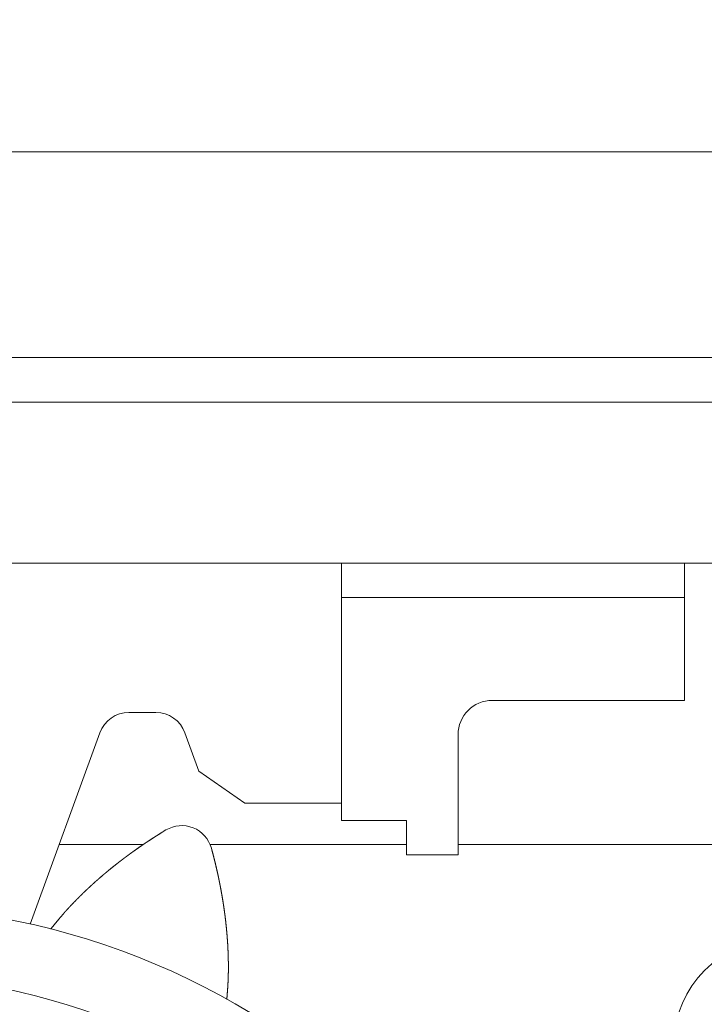
# Model space of a CAD drawing. Units: millimetres. Extents: x 3416 to 4604, y 2049 to 2469.
# Drawn here: x 3883 to 3887, y 2133 to 2139 of the extents above; entities that cross this region are included whole.
import ezdxf

# ---------------------------------------------------------------- set-up
doc = ezdxf.new("R2010")
doc.units = ezdxf.units.MM
doc.header["$PDSIZE"] = -3
doc.linetypes.add('寸法線', pattern=[2, 1, 1])
doc.linetypes.add('細線', pattern=[2, 1, 1])
doc.layers.add('AM_2', color=1, linetype='細線', lineweight=15)
doc.layers.add('AM_5', color=3, linetype='寸法線', lineweight=15)
doc.styles.get("Standard").update_dxf_attribs({"font": 'romans.shx', "width": 0.7, "bigfont": 'extfont.shx'})
doc.dimstyles.new('SYS$0', dxfattribs={"dimtxt": 3.2, "dimasz": 1, "dimexe": 1, "dimexo": 1, "dimgap": 1, "dimtad": 1, "dimdsep": 46, "dimtxsty": 'STANDARD', "dimblk": 'DOT', "dimcen": 0, "dimclrd": 256, "dimclre": 256, "dimclrt": 2, "dimadec": 0, "dimazin": 2, "dimtp": 0.1, "dimtm": 0.1, "dimtfac": 0.71, "dimtmove": 0, "dimatfit": 3, "dimldrblk": 'OPEN30', "dimfxl": 1, "dimlwd": -1, "dimlwe": -1, "dimarcsym": 0})

# ---------------------------------------------------------------- blocks, each defined once
blk = doc.blocks.new('_Dot')
at = {"color": 0, "linetype": 'ByBlock', "lineweight": -2}
blk.add_line((-0.5, 0), (-1, 0), dxfattribs=at)
at = {"color": 0, "linetype": 'ByBlock', "const_width": 0.5}
blk.add_lwpolyline([(-0.25, 0, 1), (0.25, 0, 1)], format="xyb", close=True, dxfattribs=at)
blk = doc.blocks.new('*D40')
at = {"layer": 'AM_5', "ltscale": 1.01}
for p, q in [((3845.2502, 2130.7865), (3845.2502, 2152.8865)), ((3899.2502, 2130.7865), (3899.2502, 2152.8865)), ((3898.2502, 2151.8865), (3846.2502, 2151.8865))]:
    blk.add_line(p, q, dxfattribs=at)
at = {"layer": 'Defpoints', "color": 0, "ltscale": 1.01}
for p in [(3845.2502, 2151.8865), (3845.2502, 2129.7865), (3899.2502, 2129.7865)]:
    blk.add_point(p, dxfattribs=at)
at = {"layer": 'AM_5', "ltscale": 1.01, "rotation": 180}
blk.add_blockref('_Dot', (3845.2502, 2151.8865), dxfattribs=at)
at = {"layer": 'AM_5', "ltscale": 1.01}
blk.add_blockref('_Dot', (3899.2502, 2151.8865), dxfattribs=at)
at = {"layer": 'AM_5', "color": 2, "ltscale": 1.01, "insert": (3872.2502, 2154.4865), "char_height": 3.2, "attachment_point": 5}
blk.add_mtext('P=300', dxfattribs=at)
blk = doc.blocks.new('_OPEN30')
at = {"color": 0, "linetype": 'ByBlock'}
for p, q in [((-1, 0.2679), (0, 0)), ((0, 0), (-1, -0.2679)), ((0, 0), (-1, 0))]:
    blk.add_line(p, q, dxfattribs=at)
blk = doc.blocks.new('*D43')
at = {"layer": 'AM_5', "ltscale": 1.01}
for p, q in [((3512.2502, 2134.6565), (3512.2502, 2159.8865)), ((3908.2502, 2135.3407), (3908.2502, 2159.8865)), ((3907.2502, 2158.8865), (3513.2502, 2158.8865))]:
    blk.add_line(p, q, dxfattribs=at)
at = {"layer": 'Defpoints', "color": 0, "ltscale": 1.01}
for p in [(3512.2502, 2158.8865), (3908.2502, 2134.3407), (3512.2502, 2133.6565)]:
    blk.add_point(p, dxfattribs=at)
at = {"layer": 'AM_5', "ltscale": 1.01, "rotation": 180}
blk.add_blockref('_Dot', (3512.2502, 2158.8865), dxfattribs=at)
at = {"layer": 'AM_5', "ltscale": 1.01}
blk.add_blockref('_Dot', (3908.2502, 2158.8865), dxfattribs=at)
at = {"layer": 'AM_5', "color": 2, "ltscale": 1.01, "insert": (3710.2502, 2161.4865), "char_height": 3.2, "attachment_point": 5}
blk.add_mtext('レールL', dxfattribs=at)

msp = doc.modelspace()

# ---------------------------------------------------------------- linework, layer by layer
at = {"layer": 'AM_2'}
for p, q in [((3927.1502, 2137.8865), (3493.3502, 2137.8865)), ((3890.2502, 2136.8065), (3809.2502, 2136.8065)), ((3890.2502, 2136.5725), (3809.2502, 2136.5725)), ((3890.2502, 2135.7265), (3809.2502, 2135.7265))]:
    msp.add_line(p, q, dxfattribs=at)
at = {"layer": 'AM_2', "ltscale": 0.15}
for p, q in [((3884.7234, 2134.4665), (3884.7234, 2135.7265)), ((3884.7234, 2134.4114), (3884.7234, 2135.7265)), ((3886.5234, 2135.0065), (3886.5234, 2135.7265)), ((3884.7234, 2135.5465), (3886.5234, 2135.5465)), ((3885.5154, 2135.0065), (3886.5234, 2135.0065)), ((3883.7502, 2134.9435), (3883.6087, 2134.9435)), ((3883.0907, 2133.8319), (3883.4565, 2134.8369)), ((3883.9757, 2134.6357), (3883.9024, 2134.8369)), ((3885.3354, 2134.1965), (3885.3354, 2134.8265)), ((3884.2173, 2134.4665), (3883.9757, 2134.6357)), ((3884.7234, 2134.4665), (3884.2173, 2134.4665)), ((3884.7234, 2134.3765), (3884.7234, 2134.4114)), ((3884.7234, 2134.3765), (3885.0654, 2134.3765)), ((3885.0654, 2134.1965), (3885.0654, 2134.3765)), ((3883.794, 2134.3212), (3883.8024, 2134.3262)), ((3883.6845, 2134.2505), (3883.243, 2134.2505)), ((3885.0654, 2134.2505), (3884.0341, 2134.2505)), ((3884.0436, 2134.2218), (3884.0409, 2134.2312)), ((3885.0654, 2134.1965), (3885.3354, 2134.1965))]:
    msp.add_line(p, q, dxfattribs=at)
at = {"layer": 'AM_2', "ltscale": 0.24574}
msp.add_line((3890.2502, 2134.2505), (3885.3354, 2134.2505), dxfattribs=at)
at = {"layer": 'AM_2', "ltscale": 1.01}
for points in [[(3883.1984, 2133.806), (3883.1993, 2133.8071), (3883.2001, 2133.8082), (3883.201, 2133.8093), (3883.2019, 2133.8104), (3883.2028, 2133.8116), (3883.2037, 2133.8128), (3883.2047, 2133.814), (3883.2056, 2133.8152), (3883.2066, 2133.8165), (3883.2076, 2133.8177), (3883.2086, 2133.819), (3883.2097, 2133.8203), (3883.2108, 2133.8217), (3883.2118, 2133.823), (3883.2129, 2133.8244), (3883.2141, 2133.8258), (3883.2152, 2133.8272), (3883.2164, 2133.8287), (3883.2176, 2133.8302), (3883.2188, 2133.8317), (3883.22, 2133.8332), (3883.2212, 2133.8347), (3883.2225, 2133.8363), (3883.2238, 2133.8378), (3883.2251, 2133.8395), (3883.2264, 2133.8411), (3883.2278, 2133.8427), (3883.2292, 2133.8444), (3883.2305, 2133.8461), (3883.232, 2133.8478), (3883.2334, 2133.8495), (3883.2348, 2133.8513), (3883.2363, 2133.8531), (3883.2378, 2133.8548), (3883.2393, 2133.8567), (3883.2409, 2133.8585), (3883.2424, 2133.8604), (3883.244, 2133.8623), (3883.2456, 2133.8642), (3883.2472, 2133.8661), (3883.2489, 2133.868), (3883.2505, 2133.87), (3883.2522, 2133.872), (3883.2539, 2133.874), (3883.2557, 2133.876), (3883.2574, 2133.8781), (3883.2592, 2133.8802), (3883.261, 2133.8823), (3883.2628, 2133.8844), (3883.2646, 2133.8865), (3883.2648, 2133.8867), (3883.265, 2133.8869), (3883.2651, 2133.8871), (3883.2653, 2133.8873), (3883.2655, 2133.8875), (3883.2656, 2133.8877), (3883.2658, 2133.8879), (3883.266, 2133.8881), (3883.2661, 2133.8883), (3883.2663, 2133.8885), (3883.2665, 2133.8887), (3883.2667, 2133.8889), (3883.2669, 2133.8891), (3883.267, 2133.8893), (3883.2672, 2133.8895), (3883.2674, 2133.8897), (3883.2676, 2133.89), (3883.2678, 2133.8902), (3883.268, 2133.8904), (3883.2682, 2133.8907), (3883.2685, 2133.8909), (3883.2687, 2133.8912), (3883.2689, 2133.8914), (3883.2691, 2133.8917), (3883.2694, 2133.8919), (3883.2696, 2133.8922), (3883.2699, 2133.8925), (3883.2701, 2133.8928), (3883.2704, 2133.8931), (3883.2707, 2133.8934), (3883.2709, 2133.8937), (3883.2712, 2133.894), (3883.2715, 2133.8944), (3883.2718, 2133.8947), (3883.2721, 2133.895), (3883.2724, 2133.8954), (3883.2728, 2133.8957), (3883.2731, 2133.8961), (3883.2734, 2133.8965), (3883.2738, 2133.8969), (3883.2742, 2133.8973), (3883.2745, 2133.8977), (3883.2749, 2133.8981), (3883.2753, 2133.8986), (3883.2757, 2133.899), (3883.2761, 2133.8995), (3883.2766, 2133.8999), (3883.277, 2133.9004), (3883.2774, 2133.9009), (3883.2779, 2133.9014), (3883.2784, 2133.9019), (3883.2789, 2133.9025), (3883.2794, 2133.903), (3883.2799, 2133.9036), (3883.2804, 2133.9042), (3883.2809, 2133.9048), (3883.2815, 2133.9054), (3883.2821, 2133.906), (3883.2826, 2133.9066), (3883.2832, 2133.9072), (3883.2838, 2133.9079), (3883.2844, 2133.9085), (3883.285, 2133.9092), (3883.2856, 2133.9099), (3883.2862, 2133.9105), (3883.2869, 2133.9112), (3883.2875, 2133.9119), (3883.2882, 2133.9126), (3883.2888, 2133.9134), (3883.2895, 2133.9141), (3883.2902, 2133.9148), (3883.2909, 2133.9155), (3883.2915, 2133.9163), (3883.2922, 2133.917), (3883.293, 2133.9178), (3883.2937, 2133.9186), (3883.2944, 2133.9193), (3883.2951, 2133.9201), (3883.2958, 2133.9209), (3883.2966, 2133.9217), (3883.2973, 2133.9225), (3883.298, 2133.9233), (3883.2988, 2133.9241), (3883.2995, 2133.9249), (3883.3003, 2133.9257), (3883.3011, 2133.9265), (3883.3018, 2133.9273), (3883.3026, 2133.9281), (3883.3034, 2133.929), (3883.3041, 2133.9298), (3883.3049, 2133.9306), (3883.3057, 2133.9315), (3883.3065, 2133.9323), (3883.3073, 2133.9331), (3883.3081, 2133.9339), (3883.3089, 2133.9348), (3883.3096, 2133.9356), (3883.3104, 2133.9365), (3883.3112, 2133.9373), (3883.312, 2133.9381), (3883.3128, 2133.939), (3883.3136, 2133.9398), (3883.3144, 2133.9407), (3883.3152, 2133.9415), (3883.3161, 2133.9424), (3883.3169, 2133.9432), (3883.3177, 2133.944), (3883.3185, 2133.9449), (3883.3193, 2133.9457), (3883.3201, 2133.9466), (3883.3209, 2133.9474), (3883.3217, 2133.9482), (3883.3225, 2133.9491), (3883.3234, 2133.9499), (3883.3242, 2133.9508), (3883.325, 2133.9516), (3883.3258, 2133.9524), (3883.3266, 2133.9533), (3883.3274, 2133.9541), (3883.3282, 2133.955), (3883.3291, 2133.9558), (3883.3299, 2133.9566), (3883.3307, 2133.9575), (3883.3315, 2133.9583), (3883.3323, 2133.9591), (3883.3332, 2133.96), (3883.334, 2133.9608), (3883.3348, 2133.9616), (3883.3356, 2133.9625), (3883.3364, 2133.9633), (3883.3373, 2133.9641), (3883.3381, 2133.965), (3883.3389, 2133.9658), (3883.3397, 2133.9666), (3883.3405, 2133.9675), (3883.3414, 2133.9683), (3883.3422, 2133.9691), (3883.343, 2133.9699), (3883.3438, 2133.9708), (3883.3447, 2133.9716), (3883.3455, 2133.9724), (3883.3463, 2133.9732), (3883.3471, 2133.9741), (3883.348, 2133.9749), (3883.3488, 2133.9757), (3883.3496, 2133.9765), (3883.3505, 2133.9774), (3883.3513, 2133.9782), (3883.3521, 2133.979), (3883.353, 2133.9798), (3883.3538, 2133.9807), (3883.3546, 2133.9815), (3883.3555, 2133.9823), (3883.3563, 2133.9832), (3883.3572, 2133.984), (3883.358, 2133.9848), (3883.3589, 2133.9857), (3883.3597, 2133.9865), (3883.3605, 2133.9873), (3883.3614, 2133.9882), (3883.3622, 2133.989), (3883.3631, 2133.9898), (3883.3639, 2133.9906), (3883.3648, 2133.9915), (3883.3656, 2133.9923), (3883.3665, 2133.9931), (3883.3673, 2133.9939), (3883.3682, 2133.9948), (3883.369, 2133.9956), (3883.3699, 2133.9964), (3883.3707, 2133.9972), (3883.3716, 2133.9981), (3883.3724, 2133.9989), (3883.3733, 2133.9997), (3883.3741, 2134.0005), (3883.375, 2134.0014), (3883.3758, 2134.0022), (3883.3767, 2134.003), (3883.3775, 2134.0038), (3883.3784, 2134.0046), (3883.3793, 2134.0055), (3883.3801, 2134.0063), (3883.381, 2134.0071), (3883.3818, 2134.0079), (3883.3827, 2134.0087), (3883.3835, 2134.0095), (3883.3844, 2134.0104), (3883.3853, 2134.0112), (3883.3861, 2134.012), (3883.387, 2134.0128), (3883.3878, 2134.0136), (3883.3887, 2134.0144), (3883.3896, 2134.0152), (3883.3904, 2134.0161), (3883.3913, 2134.0169), (3883.3922, 2134.0177), (3883.393, 2134.0185), (3883.3939, 2134.0193), (3883.3947, 2134.0201), (3883.3956, 2134.0209), (3883.3965, 2134.0217), (3883.3974, 2134.0226), (3883.3982, 2134.0234), (3883.3991, 2134.0242), (3883.4, 2134.025), (3883.4009, 2134.0258), (3883.4017, 2134.0266), (3883.4026, 2134.0275), (3883.4035, 2134.0283), (3883.4044, 2134.0291), (3883.4053, 2134.0299), (3883.4061, 2134.0307), (3883.407, 2134.0315), (3883.4079, 2134.0323), (3883.4088, 2134.0331), (3883.4097, 2134.0339), (3883.4106, 2134.0348), (3883.4114, 2134.0356), (3883.4123, 2134.0364), (3883.4132, 2134.0372), (3883.4141, 2134.038), (3883.415, 2134.0388), (3883.4159, 2134.0396), (3883.4168, 2134.0404), (3883.4176, 2134.0412), (3883.4185, 2134.042), (3883.4194, 2134.0428), (3883.4203, 2134.0436), (3883.4212, 2134.0444), (3883.4221, 2134.0452), (3883.423, 2134.046), (3883.4239, 2134.0468), (3883.4248, 2134.0476), (3883.4256, 2134.0484), (3883.4265, 2134.0492), (3883.4274, 2134.05), (3883.4283, 2134.0508), (3883.4292, 2134.0516), (3883.4301, 2134.0524), (3883.431, 2134.0532), (3883.4319, 2134.054), (3883.4328, 2134.0548), (3883.4337, 2134.0556), (3883.4346, 2134.0564), (3883.4355, 2134.0572), (3883.4364, 2134.058), (3883.4373, 2134.0588), (3883.4382, 2134.0596), (3883.4391, 2134.0604), (3883.44, 2134.0612), (3883.4409, 2134.062), (3883.4418, 2134.0628), (3883.4427, 2134.0636), (3883.4436, 2134.0644), (3883.4445, 2134.0652), (3883.4454, 2134.066), (3883.4463, 2134.0668), (3883.4472, 2134.0676), (3883.4481, 2134.0684), (3883.449, 2134.0692), (3883.45, 2134.07), (3883.4509, 2134.0708), (3883.4518, 2134.0716), (3883.4527, 2134.0724), (3883.4536, 2134.0732), (3883.4545, 2134.074), (3883.4554, 2134.0748), (3883.4564, 2134.0755), (3883.4573, 2134.0763), (3883.4582, 2134.0771), (3883.4591, 2134.0779), (3883.46, 2134.0787), (3883.4609, 2134.0795), (3883.4618, 2134.0803), (3883.4628, 2134.0811), (3883.4637, 2134.0819), (3883.4646, 2134.0827), (3883.4655, 2134.0835), (3883.4664, 2134.0842), (3883.4674, 2134.085), (3883.4683, 2134.0858), (3883.4692, 2134.0866), (3883.4701, 2134.0874), (3883.471, 2134.0882), (3883.472, 2134.089), (3883.4729, 2134.0897), (3883.4738, 2134.0905), (3883.4747, 2134.0913), (3883.4756, 2134.0921), (3883.4766, 2134.0929), (3883.4775, 2134.0937), (3883.4784, 2134.0944), (3883.4793, 2134.0952), (3883.4803, 2134.096), (3883.4812, 2134.0968), (3883.4821, 2134.0976), (3883.483, 2134.0983), (3883.484, 2134.0991), (3883.4849, 2134.0999), (3883.4858, 2134.1007), (3883.4868, 2134.1015), (3883.4877, 2134.1023), (3883.4886, 2134.1031), (3883.4896, 2134.1038), (3883.4905, 2134.1046), (3883.4915, 2134.1054), (3883.4924, 2134.1062), (3883.4934, 2134.107), (3883.4943, 2134.1078), (3883.4953, 2134.1086), (3883.4962, 2134.1093), (3883.4971, 2134.1101), (3883.4981, 2134.1109), (3883.499, 2134.1117), (3883.5, 2134.1125), (3883.5009, 2134.1133), (3883.5019, 2134.114), (3883.5028, 2134.1148), (3883.5038, 2134.1156), (3883.5047, 2134.1164), (3883.5057, 2134.1172), (3883.5066, 2134.1179), (3883.5076, 2134.1187), (3883.5085, 2134.1195), (3883.5095, 2134.1203), (3883.5104, 2134.1211), (3883.5114, 2134.1218), (3883.5123, 2134.1226), (3883.5133, 2134.1234), (3883.5142, 2134.1242), (3883.5152, 2134.1249), (3883.5162, 2134.1257), (3883.5171, 2134.1265), (3883.5181, 2134.1272), (3883.519, 2134.128), (3883.52, 2134.1288), (3883.5209, 2134.1296), (3883.5219, 2134.1303), (3883.5229, 2134.1311), (3883.5238, 2134.1319), (3883.5248, 2134.1326), (3883.5257, 2134.1334), (3883.5267, 2134.1342), (3883.5276, 2134.1349), (3883.5286, 2134.1357), (3883.5296, 2134.1365), (3883.5305, 2134.1372), (3883.5315, 2134.138), (3883.5325, 2134.1388), (3883.5334, 2134.1395), (3883.5344, 2134.1403), (3883.5354, 2134.1411), (3883.5363, 2134.1418), (3883.5373, 2134.1426), (3883.5383, 2134.1434), (3883.5393, 2134.1442), (3883.5402, 2134.1449), (3883.5412, 2134.1457), (3883.5422, 2134.1465), (3883.5432, 2134.1472), (3883.5441, 2134.148), (3883.5451, 2134.1487), (3883.5461, 2134.1495), (3883.5471, 2134.1503), (3883.548, 2134.151), (3883.549, 2134.1518), (3883.55, 2134.1526), (3883.551, 2134.1533), (3883.552, 2134.1541), (3883.5529, 2134.1548), (3883.5539, 2134.1556), (3883.5549, 2134.1564), (3883.5559, 2134.1571), (3883.5569, 2134.1579), (3883.5578, 2134.1586), (3883.5588, 2134.1594), (3883.5598, 2134.1602), (3883.5608, 2134.1609), (3883.5618, 2134.1617), (3883.5628, 2134.1624), (3883.5637, 2134.1632), (3883.5647, 2134.1639), (3883.5657, 2134.1647), (3883.5667, 2134.1654), (3883.5677, 2134.1662), (3883.5687, 2134.1669), (3883.5696, 2134.1677), (3883.5706, 2134.1684), (3883.5716, 2134.1692), (3883.5726, 2134.1699), (3883.5736, 2134.1707), (3883.5746, 2134.1714), (3883.5756, 2134.1722), (3883.5766, 2134.1729), (3883.5775, 2134.1737), (3883.5785, 2134.1744), (3883.5795, 2134.1752), (3883.5805, 2134.1759), (3883.5815, 2134.1767), (3883.5825, 2134.1774), (3883.5835, 2134.1782), (3883.5845, 2134.1789), (3883.5855, 2134.1797), (3883.5865, 2134.1805), (3883.5875, 2134.1812), (3883.5885, 2134.182), (3883.5895, 2134.1827), (3883.5905, 2134.1835), (3883.5915, 2134.1842), (3883.5925, 2134.185), (3883.5936, 2134.1857), (3883.5946, 2134.1865), (3883.5956, 2134.1872), (3883.5966, 2134.188), (3883.5976, 2134.1887), (3883.5986, 2134.1895), (3883.5996, 2134.1902), (3883.6006, 2134.191), (3883.6016, 2134.1917), (3883.6026, 2134.1925), (3883.6036, 2134.1932), (3883.6047, 2134.194), (3883.6057, 2134.1947), (3883.6067, 2134.1955), (3883.6077, 2134.1962), (3883.6087, 2134.197), (3883.6097, 2134.1977), (3883.6107, 2134.1985), (3883.6117, 2134.1992), (3883.6128, 2134.2), (3883.6138, 2134.2007), (3883.6148, 2134.2014), (3883.6158, 2134.2022), (3883.6168, 2134.2029), (3883.6178, 2134.2037), (3883.6189, 2134.2044), (3883.6199, 2134.2051), (3883.6209, 2134.2059), (3883.6219, 2134.2066), (3883.6229, 2134.2074), (3883.6239, 2134.2081), (3883.625, 2134.2088), (3883.626, 2134.2096), (3883.627, 2134.2103), (3883.628, 2134.2111), (3883.629, 2134.2118), (3883.6301, 2134.2125), (3883.6311, 2134.2133), (3883.6321, 2134.214), (3883.6331, 2134.2147), (3883.6342, 2134.2155), (3883.6352, 2134.2162), (3883.6362, 2134.2169), (3883.6373, 2134.2177), (3883.6383, 2134.2184), (3883.6393, 2134.2192), (3883.6404, 2134.2199), (3883.6414, 2134.2206), (3883.6424, 2134.2214), (3883.6435, 2134.2221), (3883.6445, 2134.2228), (3883.6455, 2134.2236), (3883.6466, 2134.2243), (3883.6476, 2134.225), (3883.6487, 2134.2258), (3883.6497, 2134.2265), (3883.6507, 2134.2272), (3883.6518, 2134.228), (3883.6528, 2134.2287), (3883.6539, 2134.2294), (3883.6549, 2134.2301), (3883.6559, 2134.2309), (3883.657, 2134.2316), (3883.658, 2134.2323), (3883.6591, 2134.2331), (3883.6601, 2134.2338), (3883.6611, 2134.2345), (3883.6622, 2134.2352), (3883.6632, 2134.236), (3883.6643, 2134.2367), (3883.6653, 2134.2374), (3883.6664, 2134.2381), (3883.6674, 2134.2388), (3883.6685, 2134.2396), (3883.6695, 2134.2403), (3883.6706, 2134.241), (3883.6716, 2134.2417), (3883.6726, 2134.2425), (3883.6737, 2134.2432), (3883.6747, 2134.2439), (3883.6758, 2134.2446), (3883.6768, 2134.2453), (3883.6779, 2134.246), (3883.6789, 2134.2468), (3883.68, 2134.2475), (3883.681, 2134.2482), (3883.6821, 2134.2489), (3883.6831, 2134.2496), (3883.6842, 2134.2503), (3883.6852, 2134.2511), (3883.6863, 2134.2518), (3883.6874, 2134.2525), (3883.6884, 2134.2532), (3883.6895, 2134.2539), (3883.6906, 2134.2547), (3883.6916, 2134.2554), (3883.6927, 2134.2561), (3883.6938, 2134.2568), (3883.6948, 2134.2575), (3883.6959, 2134.2583), (3883.697, 2134.259), (3883.698, 2134.2597), (3883.6991, 2134.2604), (3883.7002, 2134.2611), (3883.7012, 2134.2618), (3883.7023, 2134.2626), (3883.7034, 2134.2633), (3883.7044, 2134.264), (3883.7055, 2134.2647), (3883.7066, 2134.2654), (3883.7077, 2134.2661), (3883.7087, 2134.2668), (3883.7098, 2134.2676), (3883.7109, 2134.2683), (3883.7119, 2134.269), (3883.713, 2134.2697), (3883.7141, 2134.2704), (3883.7152, 2134.2711), (3883.7162, 2134.2718), (3883.7173, 2134.2725), (3883.7184, 2134.2732), (3883.7195, 2134.2739), (3883.7205, 2134.2747), (3883.7216, 2134.2754), (3883.7227, 2134.2761), (3883.7238, 2134.2768), (3883.7248, 2134.2775), (3883.7259, 2134.2782), (3883.727, 2134.2789), (3883.7281, 2134.2796), (3883.7292, 2134.2803), (3883.7302, 2134.281), (3883.7313, 2134.2817), (3883.7324, 2134.2824), (3883.7335, 2134.2831), (3883.7345, 2134.2838), (3883.7356, 2134.2845), (3883.7367, 2134.2852), (3883.7378, 2134.2859), (3883.7389, 2134.2866), (3883.74, 2134.2873), (3883.7411, 2134.288), (3883.7421, 2134.2887), (3883.7432, 2134.2894), (3883.7443, 2134.2901), (3883.7454, 2134.2908), (3883.7465, 2134.2915), (3883.7476, 2134.2922), (3883.7487, 2134.2929), (3883.7498, 2134.2936), (3883.7509, 2134.2943), (3883.752, 2134.295), (3883.7531, 2134.2957), (3883.7542, 2134.2964), (3883.7553, 2134.2971), (3883.7564, 2134.2978), (3883.7575, 2134.2985), (3883.7586, 2134.2992), (3883.7597, 2134.2999), (3883.7608, 2134.3006), (3883.7619, 2134.3013), (3883.763, 2134.302), (3883.7641, 2134.3027), (3883.7652, 2134.3034), (3883.7663, 2134.3041), (3883.7674, 2134.3048), (3883.7685, 2134.3055), (3883.7696, 2134.3061), (3883.7707, 2134.3068), (3883.7718, 2134.3075), (3883.7729, 2134.3082), (3883.774, 2134.3089), (3883.7751, 2134.3096), (3883.7762, 2134.3103), (3883.7774, 2134.311), (3883.7785, 2134.3117), (3883.7796, 2134.3123), (3883.7807, 2134.313), (3883.7818, 2134.3137), (3883.7829, 2134.3144), (3883.784, 2134.3151), (3883.7851, 2134.3158), (3883.7862, 2134.3164), (3883.7873, 2134.3171), (3883.7884, 2134.3178), (3883.7895, 2134.3185), (3883.7907, 2134.3192), (3883.7918, 2134.3198), (3883.7929, 2134.3205), (3883.794, 2134.3212)], [(3884.122, 2133.4383), (3884.1221, 2133.4396), (3884.1222, 2133.441), (3884.1224, 2133.4424), (3884.1225, 2133.4438), (3884.1226, 2133.4453), (3884.1228, 2133.4468), (3884.1229, 2133.4483), (3884.1231, 2133.4499), (3884.1232, 2133.4514), (3884.1233, 2133.4531), (3884.1235, 2133.4547), (3884.1236, 2133.4564), (3884.1238, 2133.4581), (3884.1239, 2133.4598), (3884.1241, 2133.4616), (3884.1242, 2133.4634), (3884.1244, 2133.4652), (3884.1245, 2133.467), (3884.1247, 2133.4689), (3884.1248, 2133.4708), (3884.125, 2133.4728), (3884.1251, 2133.4748), (3884.1253, 2133.4768), (3884.1254, 2133.4788), (3884.1256, 2133.4809), (3884.1257, 2133.4829), (3884.1259, 2133.4851), (3884.126, 2133.4872), (3884.1262, 2133.4894), (3884.1263, 2133.4916), (3884.1265, 2133.4939), (3884.1266, 2133.4961), (3884.1268, 2133.4984), (3884.1269, 2133.5008), (3884.1271, 2133.5031), (3884.1272, 2133.5055), (3884.1274, 2133.5079), (3884.1275, 2133.5104), (3884.1277, 2133.5129), (3884.1278, 2133.5154), (3884.128, 2133.5179), (3884.1281, 2133.5205), (3884.1283, 2133.5231), (3884.1284, 2133.5258), (3884.1285, 2133.5284), (3884.1287, 2133.5311), (3884.1288, 2133.5338), (3884.129, 2133.5366), (3884.1291, 2133.5394), (3884.1292, 2133.5422), (3884.1292, 2133.5425), (3884.1292, 2133.5427), (3884.1293, 2133.543), (3884.1293, 2133.5432), (3884.1293, 2133.5435), (3884.1293, 2133.5437), (3884.1293, 2133.544), (3884.1293, 2133.5442), (3884.1293, 2133.5445), (3884.1293, 2133.5448), (3884.1294, 2133.545), (3884.1294, 2133.5453), (3884.1294, 2133.5456), (3884.1294, 2133.5459), (3884.1294, 2133.5462), (3884.1294, 2133.5465), (3884.1294, 2133.5468), (3884.1294, 2133.5471), (3884.1294, 2133.5474), (3884.1295, 2133.5477), (3884.1295, 2133.548), (3884.1295, 2133.5484), (3884.1295, 2133.5487), (3884.1295, 2133.549), (3884.1295, 2133.5494), (3884.1295, 2133.5498), (3884.1295, 2133.5501), (3884.1296, 2133.5505), (3884.1296, 2133.5509), (3884.1296, 2133.5513), (3884.1296, 2133.5518), (3884.1296, 2133.5522), (3884.1296, 2133.5526), (3884.1296, 2133.5531), (3884.1296, 2133.5535), (3884.1297, 2133.554), (3884.1297, 2133.5545), (3884.1297, 2133.555), (3884.1297, 2133.5555), (3884.1297, 2133.556), (3884.1297, 2133.5566), (3884.1297, 2133.5571), (3884.1297, 2133.5577), (3884.1298, 2133.5583), (3884.1298, 2133.5589), (3884.1298, 2133.5595), (3884.1298, 2133.5601), (3884.1298, 2133.5608), (3884.1298, 2133.5615), (3884.1298, 2133.5621), (3884.1299, 2133.5629), (3884.1299, 2133.5636), (3884.1299, 2133.5643), (3884.1299, 2133.5651), (3884.1299, 2133.5659), (3884.1299, 2133.5667), (3884.1299, 2133.5675), (3884.1299, 2133.5683), (3884.13, 2133.5692), (3884.13, 2133.57), (3884.13, 2133.5709), (3884.13, 2133.5718), (3884.13, 2133.5727), (3884.13, 2133.5736), (3884.13, 2133.5745), (3884.1301, 2133.5754), (3884.1301, 2133.5764), (3884.1301, 2133.5774), (3884.1301, 2133.5783), (3884.1301, 2133.5793), (3884.1301, 2133.5803), (3884.1301, 2133.5813), (3884.1301, 2133.5823), (3884.1302, 2133.5834), (3884.1302, 2133.5844), (3884.1302, 2133.5854), (3884.1302, 2133.5865), (3884.1302, 2133.5876), (3884.1302, 2133.5886), (3884.1302, 2133.5897), (3884.1302, 2133.5908), (3884.1302, 2133.5919), (3884.1302, 2133.593), (3884.1302, 2133.5941), (3884.1303, 2133.5952), (3884.1303, 2133.5963), (3884.1303, 2133.5974), (3884.1303, 2133.5985), (3884.1303, 2133.5997), (3884.1303, 2133.6008), (3884.1303, 2133.6019), (3884.1303, 2133.6031), (3884.1303, 2133.6042), (3884.1303, 2133.6054), (3884.1303, 2133.6065), (3884.1303, 2133.6077), (3884.1303, 2133.6088), (3884.1303, 2133.61), (3884.1303, 2133.6111), (3884.1303, 2133.6123), (3884.1303, 2133.6134), (3884.1303, 2133.6146), (3884.1303, 2133.6158), (3884.1303, 2133.6169), (3884.1303, 2133.6181), (3884.1303, 2133.6193), (3884.1302, 2133.6204), (3884.1302, 2133.6216), (3884.1302, 2133.6228), (3884.1302, 2133.6239), (3884.1302, 2133.6251), (3884.1302, 2133.6263), (3884.1302, 2133.6275), (3884.1302, 2133.6286), (3884.1302, 2133.6298), (3884.1301, 2133.631), (3884.1301, 2133.6321), (3884.1301, 2133.6333), (3884.1301, 2133.6345), (3884.1301, 2133.6356), (3884.1301, 2133.6368), (3884.13, 2133.638), (3884.13, 2133.6391), (3884.13, 2133.6403), (3884.13, 2133.6415), (3884.13, 2133.6427), (3884.1299, 2133.6438), (3884.1299, 2133.645), (3884.1299, 2133.6462), (3884.1299, 2133.6473), (3884.1298, 2133.6485), (3884.1298, 2133.6497), (3884.1298, 2133.6508), (3884.1298, 2133.652), (3884.1297, 2133.6532), (3884.1297, 2133.6543), (3884.1297, 2133.6555), (3884.1296, 2133.6567), (3884.1296, 2133.6578), (3884.1296, 2133.659), (3884.1296, 2133.6602), (3884.1295, 2133.6613), (3884.1295, 2133.6625), (3884.1295, 2133.6637), (3884.1294, 2133.6649), (3884.1294, 2133.666), (3884.1293, 2133.6672), (3884.1293, 2133.6684), (3884.1293, 2133.6695), (3884.1292, 2133.6707), (3884.1292, 2133.6719), (3884.1292, 2133.6731), (3884.1291, 2133.6742), (3884.1291, 2133.6754), (3884.129, 2133.6766), (3884.129, 2133.6778), (3884.129, 2133.679), (3884.1289, 2133.6802), (3884.1289, 2133.6813), (3884.1288, 2133.6825), (3884.1288, 2133.6837), (3884.1287, 2133.6849), (3884.1287, 2133.6861), (3884.1286, 2133.6873), (3884.1286, 2133.6884), (3884.1285, 2133.6896), (3884.1285, 2133.6908), (3884.1284, 2133.692), (3884.1284, 2133.6932), (3884.1283, 2133.6944), (3884.1283, 2133.6956), (3884.1282, 2133.6967), (3884.1282, 2133.6979), (3884.1281, 2133.6991), (3884.1281, 2133.7003), (3884.128, 2133.7015), (3884.128, 2133.7026), (3884.1279, 2133.7038), (3884.1279, 2133.705), (3884.1278, 2133.7062), (3884.1277, 2133.7074), (3884.1277, 2133.7086), (3884.1276, 2133.7097), (3884.1276, 2133.7109), (3884.1275, 2133.7121), (3884.1274, 2133.7133), (3884.1274, 2133.7145), (3884.1273, 2133.7157), (3884.1273, 2133.7168), (3884.1272, 2133.718), (3884.1271, 2133.7192), (3884.1271, 2133.7204), (3884.127, 2133.7216), (3884.1269, 2133.7228), (3884.1269, 2133.7239), (3884.1268, 2133.7251), (3884.1267, 2133.7263), (3884.1266, 2133.7275), (3884.1266, 2133.7287), (3884.1265, 2133.7299), (3884.1264, 2133.731), (3884.1264, 2133.7322), (3884.1263, 2133.7334), (3884.1262, 2133.7346), (3884.1261, 2133.7358), (3884.1261, 2133.737), (3884.126, 2133.7382), (3884.1259, 2133.7394), (3884.1258, 2133.7406), (3884.1257, 2133.7418), (3884.1257, 2133.743), (3884.1256, 2133.7442), (3884.1255, 2133.7454), (3884.1254, 2133.7466), (3884.1253, 2133.7478), (3884.1252, 2133.749), (3884.1252, 2133.7502), (3884.1251, 2133.7514), (3884.125, 2133.7526), (3884.1249, 2133.7538), (3884.1248, 2133.755), (3884.1247, 2133.7562), (3884.1246, 2133.7573), (3884.1245, 2133.7585), (3884.1245, 2133.7597), (3884.1244, 2133.7609), (3884.1243, 2133.7621), (3884.1242, 2133.7633), (3884.1241, 2133.7645), (3884.124, 2133.7657), (3884.1239, 2133.7669), (3884.1238, 2133.7681), (3884.1237, 2133.7693), (3884.1236, 2133.7705), (3884.1235, 2133.7717), (3884.1234, 2133.7729), (3884.1233, 2133.7741), (3884.1232, 2133.7753), (3884.1231, 2133.7765), (3884.123, 2133.7777), (3884.1229, 2133.7788), (3884.1228, 2133.78), (3884.1227, 2133.7812), (3884.1226, 2133.7824), (3884.1225, 2133.7836), (3884.1224, 2133.7848), (3884.1223, 2133.786), (3884.1222, 2133.7872), (3884.1221, 2133.7884), (3884.122, 2133.7896), (3884.1219, 2133.7908), (3884.1218, 2133.792), (3884.1217, 2133.7932), (3884.1215, 2133.7944), (3884.1214, 2133.7956), (3884.1213, 2133.7968), (3884.1212, 2133.798), (3884.1211, 2133.7992), (3884.121, 2133.8004), (3884.1209, 2133.8016), (3884.1208, 2133.8028), (3884.1206, 2133.8041), (3884.1205, 2133.8053), (3884.1204, 2133.8065), (3884.1203, 2133.8077), (3884.1202, 2133.8089), (3884.1201, 2133.8101), (3884.1199, 2133.8113), (3884.1198, 2133.8125), (3884.1197, 2133.8137), (3884.1196, 2133.8149), (3884.1195, 2133.8161), (3884.1193, 2133.8173), (3884.1192, 2133.8185), (3884.1191, 2133.8197), (3884.119, 2133.8209), (3884.1188, 2133.8221), (3884.1187, 2133.8233), (3884.1186, 2133.8245), (3884.1185, 2133.8257), (3884.1183, 2133.8269), (3884.1182, 2133.8281), (3884.1181, 2133.8293), (3884.118, 2133.8305), (3884.1178, 2133.8318), (3884.1177, 2133.833), (3884.1176, 2133.8342), (3884.1174, 2133.8354), (3884.1173, 2133.8366), (3884.1172, 2133.8378), (3884.117, 2133.839), (3884.1169, 2133.8402), (3884.1168, 2133.8414), (3884.1166, 2133.8426), (3884.1165, 2133.8438), (3884.1164, 2133.845), (3884.1162, 2133.8462), (3884.1161, 2133.8474), (3884.116, 2133.8486), (3884.1158, 2133.8498), (3884.1157, 2133.851), (3884.1155, 2133.8522), (3884.1154, 2133.8535), (3884.1152, 2133.8547), (3884.1151, 2133.8559), (3884.115, 2133.8571), (3884.1148, 2133.8583), (3884.1147, 2133.8596), (3884.1145, 2133.8608), (3884.1144, 2133.862), (3884.1142, 2133.8632), (3884.1141, 2133.8644), (3884.1139, 2133.8657), (3884.1138, 2133.8669), (3884.1136, 2133.8681), (3884.1135, 2133.8693), (3884.1133, 2133.8705), (3884.1132, 2133.8718), (3884.113, 2133.873), (3884.1129, 2133.8742), (3884.1127, 2133.8754), (3884.1126, 2133.8766), (3884.1124, 2133.8779), (3884.1123, 2133.8791), (3884.1121, 2133.8803), (3884.1119, 2133.8815), (3884.1118, 2133.8827), (3884.1116, 2133.8839), (3884.1115, 2133.8852), (3884.1113, 2133.8864), (3884.1111, 2133.8876), (3884.111, 2133.8888), (3884.1108, 2133.89), (3884.1107, 2133.8913), (3884.1105, 2133.8925), (3884.1103, 2133.8937), (3884.1102, 2133.8949), (3884.11, 2133.8961), (3884.1098, 2133.8973), (3884.1097, 2133.8986), (3884.1095, 2133.8998), (3884.1093, 2133.901), (3884.1092, 2133.9022), (3884.109, 2133.9034), (3884.1088, 2133.9046), (3884.1087, 2133.9059), (3884.1085, 2133.9071), (3884.1083, 2133.9083), (3884.1081, 2133.9095), (3884.108, 2133.9107), (3884.1078, 2133.912), (3884.1076, 2133.9132), (3884.1074, 2133.9144), (3884.1073, 2133.9156), (3884.1071, 2133.9169), (3884.1069, 2133.9181), (3884.1067, 2133.9193), (3884.1065, 2133.9205), (3884.1064, 2133.9218), (3884.1062, 2133.923), (3884.106, 2133.9242), (3884.1058, 2133.9255), (3884.1056, 2133.9267), (3884.1054, 2133.9279), (3884.1053, 2133.9291), (3884.1051, 2133.9304), (3884.1049, 2133.9316), (3884.1047, 2133.9328), (3884.1045, 2133.934), (3884.1043, 2133.9353), (3884.1041, 2133.9365), (3884.1039, 2133.9377), (3884.1037, 2133.9389), (3884.1035, 2133.9402), (3884.1034, 2133.9414), (3884.1032, 2133.9426), (3884.103, 2133.9438), (3884.1028, 2133.9451), (3884.1026, 2133.9463), (3884.1024, 2133.9475), (3884.1022, 2133.9487), (3884.102, 2133.95), (3884.1018, 2133.9512), (3884.1016, 2133.9524), (3884.1014, 2133.9536), (3884.1012, 2133.9549), (3884.101, 2133.9561), (3884.1008, 2133.9573), (3884.1006, 2133.9585), (3884.1004, 2133.9598), (3884.1002, 2133.961), (3884.1, 2133.9622), (3884.0998, 2133.9634), (3884.0996, 2133.9647), (3884.0994, 2133.9659), (3884.0992, 2133.9671), (3884.099, 2133.9683), (3884.0988, 2133.9695), (3884.0986, 2133.9708), (3884.0984, 2133.972), (3884.0982, 2133.9732), (3884.098, 2133.9745), (3884.0977, 2133.9757), (3884.0975, 2133.977), (3884.0973, 2133.9782), (3884.0971, 2133.9794), (3884.0969, 2133.9807), (3884.0967, 2133.9819), (3884.0965, 2133.9831), (3884.0963, 2133.9844), (3884.096, 2133.9856), (3884.0958, 2133.9869), (3884.0956, 2133.9881), (3884.0954, 2133.9893), (3884.0952, 2133.9906), (3884.095, 2133.9918), (3884.0948, 2133.9931), (3884.0945, 2133.9943), (3884.0943, 2133.9955), (3884.0941, 2133.9968), (3884.0939, 2133.998), (3884.0937, 2133.9993), (3884.0934, 2134.0005), (3884.0932, 2134.0017), (3884.093, 2134.003), (3884.0928, 2134.0042), (3884.0925, 2134.0054), (3884.0923, 2134.0067), (3884.0921, 2134.0079), (3884.0919, 2134.0092), (3884.0917, 2134.0104), (3884.0914, 2134.0116), (3884.0912, 2134.0129), (3884.091, 2134.0141), (3884.0907, 2134.0153), (3884.0905, 2134.0166), (3884.0903, 2134.0178), (3884.0901, 2134.019), (3884.0898, 2134.0203), (3884.0896, 2134.0215), (3884.0894, 2134.0228), (3884.0891, 2134.024), (3884.0889, 2134.0252), (3884.0887, 2134.0265), (3884.0884, 2134.0277), (3884.0882, 2134.0289), (3884.088, 2134.0302), (3884.0877, 2134.0314), (3884.0875, 2134.0326), (3884.0872, 2134.0339), (3884.087, 2134.0351), (3884.0868, 2134.0364), (3884.0865, 2134.0376), (3884.0863, 2134.0389), (3884.086, 2134.0401), (3884.0858, 2134.0414), (3884.0855, 2134.0426), (3884.0853, 2134.0439), (3884.085, 2134.0451), (3884.0848, 2134.0463), (3884.0845, 2134.0476), (3884.0843, 2134.0488), (3884.0841, 2134.0501), (3884.0838, 2134.0513), (3884.0835, 2134.0526), (3884.0833, 2134.0538), (3884.083, 2134.0551), (3884.0828, 2134.0563), (3884.0825, 2134.0576), (3884.0823, 2134.0588), (3884.082, 2134.06), (3884.0818, 2134.0613), (3884.0815, 2134.0625), (3884.0813, 2134.0638), (3884.081, 2134.065), (3884.0807, 2134.0663), (3884.0805, 2134.0675), (3884.0802, 2134.0688), (3884.08, 2134.07), (3884.0797, 2134.0712), (3884.0794, 2134.0725), (3884.0792, 2134.0737), (3884.0789, 2134.075), (3884.0787, 2134.0762), (3884.0784, 2134.0775), (3884.0781, 2134.0787), (3884.0779, 2134.0799), (3884.0776, 2134.0812), (3884.0773, 2134.0824), (3884.0771, 2134.0837), (3884.0768, 2134.0849), (3884.0765, 2134.0862), (3884.0763, 2134.0874), (3884.076, 2134.0886), (3884.0757, 2134.0899), (3884.0755, 2134.0911), (3884.0752, 2134.0924), (3884.0749, 2134.0936), (3884.0746, 2134.0948), (3884.0744, 2134.0961), (3884.0741, 2134.0973), (3884.0738, 2134.0986), (3884.0735, 2134.0999), (3884.0733, 2134.1011), (3884.073, 2134.1024), (3884.0727, 2134.1036), (3884.0724, 2134.1049), (3884.0721, 2134.1061), (3884.0719, 2134.1074), (3884.0716, 2134.1086), (3884.0713, 2134.1099), (3884.071, 2134.1112), (3884.0707, 2134.1124), (3884.0705, 2134.1137), (3884.0702, 2134.1149), (3884.0699, 2134.1162), (3884.0696, 2134.1174), (3884.0693, 2134.1187), (3884.069, 2134.1199), (3884.0687, 2134.1212), (3884.0685, 2134.1225), (3884.0682, 2134.1237), (3884.0679, 2134.125), (3884.0676, 2134.1262), (3884.0673, 2134.1275), (3884.067, 2134.1287), (3884.0667, 2134.13), (3884.0664, 2134.1312), (3884.0661, 2134.1325), (3884.0658, 2134.1337), (3884.0655, 2134.135), (3884.0652, 2134.1362), (3884.065, 2134.1375), (3884.0647, 2134.1387), (3884.0644, 2134.14), (3884.0641, 2134.1413), (3884.0638, 2134.1425), (3884.0635, 2134.1438), (3884.0632, 2134.145), (3884.0629, 2134.1463), (3884.0626, 2134.1475), (3884.0623, 2134.1488), (3884.062, 2134.15), (3884.0617, 2134.1513), (3884.0614, 2134.1525), (3884.0611, 2134.1538), (3884.0608, 2134.155), (3884.0605, 2134.1563), (3884.0602, 2134.1575), (3884.0599, 2134.1588), (3884.0595, 2134.16), (3884.0592, 2134.1613), (3884.0589, 2134.1626), (3884.0586, 2134.1638), (3884.0583, 2134.1651), (3884.058, 2134.1664), (3884.0577, 2134.1676), (3884.0574, 2134.1689), (3884.0571, 2134.1701), (3884.0567, 2134.1714), (3884.0564, 2134.1727), (3884.0561, 2134.1739), (3884.0558, 2134.1752), (3884.0555, 2134.1765), (3884.0552, 2134.1777), (3884.0548, 2134.179), (3884.0545, 2134.1802), (3884.0542, 2134.1815), (3884.0539, 2134.1828), (3884.0536, 2134.184), (3884.0532, 2134.1853), (3884.0529, 2134.1865), (3884.0526, 2134.1878), (3884.0523, 2134.1891), (3884.0519, 2134.1903), (3884.0516, 2134.1916), (3884.0513, 2134.1928), (3884.051, 2134.1941), (3884.0506, 2134.1954), (3884.0503, 2134.1966), (3884.05, 2134.1979), (3884.0496, 2134.1991), (3884.0493, 2134.2004), (3884.049, 2134.2017), (3884.0487, 2134.2029), (3884.0483, 2134.2042), (3884.048, 2134.2054), (3884.0477, 2134.2067), (3884.0473, 2134.208), (3884.047, 2134.2092), (3884.0467, 2134.2105), (3884.0463, 2134.2117), (3884.046, 2134.213), (3884.0456, 2134.2142), (3884.0453, 2134.2155), (3884.045, 2134.2168), (3884.0446, 2134.218), (3884.0443, 2134.2193), (3884.0439, 2134.2205), (3884.0436, 2134.2218)]]:
    msp.add_lwpolyline(points, dxfattribs=at)
at = {"layer": 'AM_2', "ltscale": 0.4}
for radius in [3.87, 3.51]:
    msp.add_circle((3882.2402, 2130.0565), radius, dxfattribs=at)
at = {"layer": 'AM_2', "ltscale": 0.3}
for centre, radius, start, end in [((3885.5154, 2134.8265), 0.18, 90, 180), ((3883.6087, 2134.7815), 0.162, 90, 160), ((3883.7502, 2134.7815), 0.162, 20, 90), ((3883.8853, 2134.1873), 0.1618, 15.7637, 120.8078), ((3887.0102, 2133.2065), 0.54, 90, 180)]:
    msp.add_arc(centre, radius, start, end, dxfattribs=at)

# ---------------------------------------------------------------- dimensions: what is measured, and where the dimension line sits
at = {"layer": 'AM_5', "ltscale": 1.01}
for base, p1, p2, text, picture, middle in [((3512.2502, 2158.8865), (3908.2502, 2134.3407), (3512.2502, 2133.6565), 'レールL', '*D43', (3710.2502, 2158.8865)), ((3845.2502, 2151.8865), (3899.2502, 2129.7865), (3845.2502, 2129.7865), 'P=300', '*D40', (3872.2502, 2151.8865))]:
    dim = msp.add_linear_dim(base=base, p1=p1, p2=p2, text=text, dimstyle='SYS$0', dxfattribs=at)
    dim.commit()
    dim.dimension.update_dxf_attribs({"geometry": picture, "text_midpoint": middle, "dimtype": 160})

doc.saveas('drawing.dxf')
